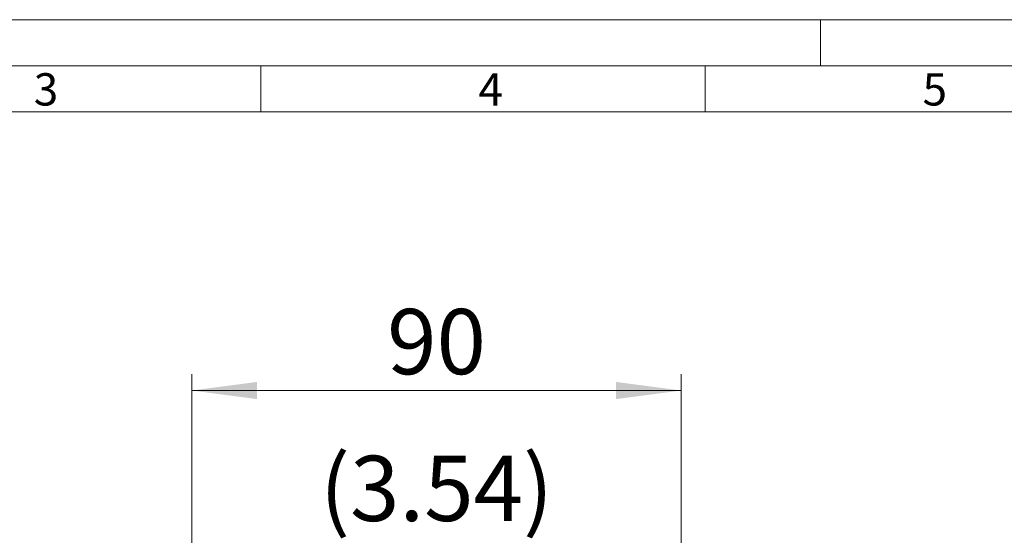
# Model space of a CAD drawing. Extents: x 0 to 713, y 0 to 504.
# Drawn here: x 243 to 424, y 408 to 504 of the extents above; entities that cross this region are included whole.
import ezdxf
from ezdxf.enums import TextEntityAlignment as Align

# ---------------------------------------------------------------- set-up
doc = ezdxf.new("R2010")
doc.units = 0
doc.header["$LTSCALE"] = 8.49
doc.header["$MEASUREMENT"] = 0
doc.layers.add('10100_FRONT_DIM', color=7, linetype='CONTINUOUS')
doc.layers.add('90000_FRAME', color=7, linetype='CONTINUOUS')
doc.styles.add('SEACAD_TXT_SHX', font='txt.shx', dxfattribs={"height": 0.2})
doc.styles.get("Standard").update_dxf_attribs({"font": 'txt.shx'})

msp = doc.modelspace()

# ---------------------------------------------------------------- linework, layer by layer
at = {"layer": '10100_FRONT_DIM', "color": 7, "linetype": 'CONTINUOUS', "lineweight": 13}
for p, q in [((274.884765, 408.014609), (274.884765, 439.014609)), ((364.884765, 439.014609), (364.884765, 408.014609)), ((274.884765, 436.014609), (364.884765, 436.014609))]:
    msp.add_line(p, q, dxfattribs=at)
for points in [[(286.884765, 437.594439), (274.884765, 436.014609), (286.884765, 434.434779), (274.884765, 436.014609)], [(352.884765, 434.434779), (364.884765, 436.014609), (352.884765, 437.594439), (364.884765, 436.014609)]]:
    msp.add_solid(points, dxfattribs=at)
at = {"layer": '90000_FRAME', "color": 7, "linetype": 'CONTINUOUS', "lineweight": 13}
for p, q in [((0, 504.215415), (713.0319, 504.215415)), ((390.46985, 504.215415), (390.46985, 495.72694)), ((33.9539, 495.72694), (704.543425, 495.72694)), ((287.572556, 487.238465), (287.572556, 495.72694)), ((369.282616, 487.238465), (369.282616, 495.72694)), ((42.442375, 487.238465), (696.05495, 487.238465))]:
    msp.add_line(p, q, dxfattribs=at)

# ---------------------------------------------------------------- texts
at = {"layer": '10100_FRONT_DIM', "color": 7, "linetype": 'CONTINUOUS', "lineweight": 13}
for s, p in [('90', (319.884765, 439.014609)), ('(3.54)', (319.884765, 412.014609))]:
    msp.add_text(s, height=12, dxfattribs=at).set_placement(p, align=Align.CENTER)
at = {"layer": '90000_FRAME', "color": 7, "linetype": 'CONTINUOUS', "lineweight": 13, "style": 'SEACAD_TXT_SHX'}
for s, p in [('3', (245.825893, 494.368856)), ('4', (327.586283, 494.368856)), ('5', (409.246043, 494.368856))]:
    msp.add_text(s, height=5.941933, dxfattribs=at).set_placement(p, align=Align.TOP_LEFT)

doc.saveas('drawing.dxf')
